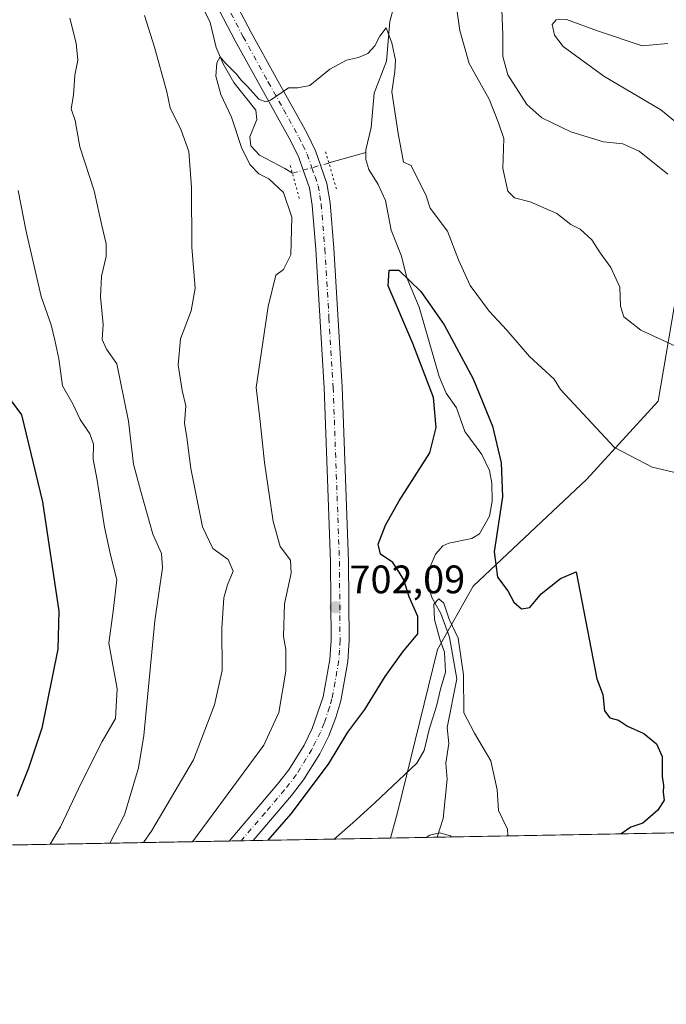
# Model space of a CAD drawing. Units: metres. Extents: x 624671 to 628129, y 4720300 to 4722676.
# Drawn here: x 626912 to 627075, y 4720300 to 4720548 of the extents above; entities that cross this region are included whole.
import ezdxf

# ---------------------------------------------------------------- set-up
doc = ezdxf.new("R2010")
doc.units = ezdxf.units.M
doc.header["$MEASUREMENT"] = 0
doc.linetypes.add('DGN Style 4', pattern=[2.6384748266838614, 1.318413404963828, -0.6592067024819142, 0.001648016756204785, -0.6592067024819142])
doc.linetypes.add('DGN Style 5', pattern=[1.1536117293433497, 0.4944050268614355, -0.6592067024819142])
for name, color, linetype, lineweight in [('Arbolado forestal CxS', 92, 'Continuous', 0), ('Comarca CxS', 21, 'Continuous', 0), ('Comunidad Autónoma CxS', 142, 'Continuous', 0), ('Corriente natural lineal', 142, 'Continuous', 13), ('Corriente natural lineal oculto', 9, 'DGN Style 4', 13), ('Curva de nivel maestra', 30, 'Continuous', 30), ('Curva de nivel normal', 30, 'Continuous', 0), ('Municipio CxS', 4, 'Continuous', 0), ('Pista no pavimentada Cxs', 111, 'Continuous', 0), ('Pista no pavimentada eje', 91, 'DGN Style 4', 0), ('Provincia CxS', 1, 'Continuous', 0), ('Puente lineal', 2, 'DGN Style 5', 0), ('Punto de cota en terreno', 7, 'Continuous', 0), ('Rótulo de punto de cota en terreno', 7, 'Continuous', 0)]:
    doc.layers.add(name, color=color, linetype=linetype, lineweight=lineweight)
doc.styles.add('Style-Arial', font='txt')

# ---------------------------------------------------------------- blocks, each defined once
blk = doc.blocks.new('*U12')
at = {"layer": 'Arbolado forestal CxS', "color": 92, "linetype": 'Continuous', "lineweight": 0}
blk.add_polyline3d([(627278.1233999999, 4720347.124, 737.0090999999958), (627192.8375000004, 4720345.567, 723.1370000000024), (627186.4802999999, 4720372.9957, 724.6407999999938), (627185.9511000002, 4720416.9463, 727.6784000000043), (627179.3353000004, 4720434.6841, 727.9361000000063), (627168.2194999997, 4720452.1591, 727.2710999999982), (627149.1651, 4720477.5759, 725.7375000000029), (627132.7560999999, 4720484.4597, 723.8601999999955), (627119.8645000001, 4720502.988700001, 723.263699999996), (627098.2927000001, 4720522.671700001, 720.9686999999976), (627080.3542999999, 4720495.5799, 713.1195000000008), (627072.9436999997, 4720452.159299999, 707.146900000007), (627054.9463000001, 4720432.5667, 704.0481000000001), (627026.3629000002, 4720405.561100001, 697.8822999999975), (627017.3646999998, 4720389.675100001, 699.010500000004), (627007.2910000002, 4720348.556700001, 694.2127999999939), (627005.4872000003, 4720342.1468, 693.1855999999971), (626017.7572999997, 4720324.114800001, 814.5632000000041)], dxfattribs=at)
blk = doc.blocks.new('5PATER')
at = {"layer": 'Punto de cota en terreno', "linetype": 'Continuous', "lineweight": 0}
h = blk.add_hatch(color=51, dxfattribs=at)
edge = h.paths.add_edge_path()
edge.add_ellipse((0, 0), major_axis=(-0.1095731443231308, -0.1110710700762829), ratio=0.9994222409660322, start_angle=0, end_angle=360)

msp = doc.modelspace()

# ---------------------------------------------------------------- linework, layer by layer
at = {"layer": 'Arbolado forestal CxS', "color": 92, "linetype": 'Continuous', "lineweight": 0, "extrusion": (-0.2074944348601433, -0.003788150333208179, 0.9782288635176959), "elevation": -147308.7283992943, "flags": 128}
msp.add_lwpolyline([(-4708110.583359559, 697772.2491789717), (-4708110.583359559, 697694.8026576875)], dxfattribs=at)
at = {"layer": 'Arbolado forestal CxS', "color": 92, "linetype": 'Continuous', "lineweight": 0, "extrusion": (0.2974665270513222, 0.005430607838963744, 0.9547168029224816), "elevation": 212806.025500084, "flags": 128}
msp.add_lwpolyline([(4708110.895528943, -680524.6464264636), (4708110.895528943, -680326.5411771034)], dxfattribs=at)
at = {"layer": 'Arbolado forestal CxS', "color": 92, "linetype": 'Continuous', "lineweight": 0, "extrusion": (0.2798081248972164, 0.005105582745365483, 0.9600423669121764), "elevation": 200204.3394962632, "flags": 128}
msp.add_lwpolyline([(4708117.645442463, -684294.655748677), (4708117.645442463, -684291.5041132157)], dxfattribs=at)
at = {"layer": 'Arbolado forestal CxS', "color": 92, "linetype": 'Continuous', "lineweight": 0, "extrusion": (0.05838916265947345, 0.001067341217248346, 0.9982933268667339), "elevation": 42346.71882669241, "flags": 128}
msp.add_lwpolyline([(4708094.083242034, -711880.5312333304), (4708094.083242034, -711877.5003552182)], dxfattribs=at)
at = {"layer": 'Arbolado forestal CxS', "color": 92, "linetype": 'Continuous', "lineweight": 0, "extrusion": (0.2308933865616822, 0.004214438111392971, 0.9729699289050423), "elevation": 165339.4588208856, "flags": 128}
msp.add_lwpolyline([(4708113.356848909, -693612.1580646795), (4708113.356848909, -693576.6103472637)], dxfattribs=at)
at = {"layer": 'Arbolado forestal CxS', "color": 92, "linetype": 'Continuous', "lineweight": 0, "extrusion": (0.2404301552375398, 0.004388356313815667, 0.9706565215261862), "elevation": 172138.4149113289, "flags": 128}
msp.add_lwpolyline([(4708113.81342845, -691965.2087905023), (4708113.813428449, -691953.0542699143)], dxfattribs=at)
at = {"layer": 'Arbolado forestal CxS', "color": 92, "linetype": 'Continuous', "lineweight": 0}
msp.add_polyline3d([(627132.7560999999, 4720484.4597, 723.8601999999955), (627136.9709000001, 4720470.873299999, 723.9003999999986), (627142.2836999996, 4720453.747099999, 722.819399999993), (627146.5170999998, 4720426.7413, 721.3500000000058), (627143.3176999995, 4720397.0097, 718.8411000000052), (627134.4408999998, 4720352.302300001, 714.8325999999943), (627123.5401, 4720355.156099999, 713.2752999999939), (627112.7562999995, 4720352.208699999, 709.7305999999954), (627111.3169, 4720351.815300001, 709.5749999999972), (627093.9379000004, 4720344.759500001, 706.7617000000029), (627093.0308999997, 4720343.744999999, 706.3350999999967), (627005.4872000003, 4720342.1468, 693.1855999999971), (627007.2910000002, 4720348.556700001, 694.2127999999939), (627017.3646999998, 4720389.675100001, 699.010500000004), (627026.3629000002, 4720405.561100001, 697.8822999999975), (627054.9463000001, 4720432.5667, 704.0481000000001), (627072.9436999997, 4720452.159299999, 707.146900000007), (627080.3542999999, 4720495.5799, 713.1195000000008), (627098.2927000001, 4720522.671700001, 720.9686999999976), (627119.8645000001, 4720502.988700001, 723.263699999996)], close=True, dxfattribs=at)
msp.add_polyline3d([(627132.7560999999, 4720484.4597, 723.8601999999955), (627119.8645000001, 4720502.988700001, 723.263699999996), (627098.2927000001, 4720522.671700001, 720.9686999999976), (627080.3542999999, 4720495.5799, 713.1195000000008), (627072.9436999997, 4720452.159299999, 707.146900000007), (627054.9463000001, 4720432.5667, 704.0481000000001), (627026.3629000002, 4720405.561100001, 697.8822999999975), (627017.3646999998, 4720389.675100001, 699.010500000004), (627007.2910000002, 4720348.556700001, 694.2127999999939), (627005.4873000003, 4720342.1469, 693.1855999999971)], dxfattribs=at)
msp.add_polyline3d([(627132.7560999999, 4720484.4597, 723.8601999999955), (627119.8645000001, 4720502.988700001, 723.263699999996), (627098.2927000001, 4720522.671700001, 720.9686999999976), (627080.3542999999, 4720495.5799, 713.1195000000008), (627072.9436999997, 4720452.159299999, 707.146900000007), (627054.9463000001, 4720432.5667, 704.0481000000001), (627026.3629000002, 4720405.561100001, 697.8822999999975), (627017.3646999998, 4720389.675100001, 699.010500000004), (627007.2910000002, 4720348.556700001, 694.2127999999939), (627005.4873000003, 4720342.1469, 693.1855999999971)], dxfattribs=at)
at = {"layer": 'Comarca CxS', "color": 21, "linetype": 'Continuous', "lineweight": 0, "flags": 128}
msp.add_lwpolyline([(628092.36944668, 4722353.280138291), (628129.1300009665, 4720362.659982775), (624712.1700009406, 4720300.279982774)], dxfattribs=at)
at = {"layer": 'Comunidad Autónoma CxS', "color": 142, "linetype": 'Continuous', "lineweight": 0, "flags": 128}
msp.add_lwpolyline([(628129.1300009665, 4720362.659982775), (624712.1700009406, 4720300.279982774), (624670.6000009407, 4722613.599982752), (626505.5300098401, 4722647.115103107), (627203.0015443523, 4722659.854467719), (627476.494699273, 4722664.849838638), (628086.4100009656, 4722675.989982753), (628092.36944668, 4722353.280138291)], close=True, dxfattribs=at)
at = {"layer": 'Corriente natural lineal', "color": 142, "linetype": 'Continuous', "lineweight": 13, "extrusion": (0.08369697744036166, 0.02362536880140929, 0.9962111512708264), "elevation": 164702.1921587694, "flags": 128}
msp.add_lwpolyline([(4372666.027681941, -1878567.910690139), (4372666.027681941, -1878577.647663403)], dxfattribs=at)
at = {"layer": 'Corriente natural lineal', "color": 142, "linetype": 'Continuous', "lineweight": 13}
for points in [[(627068.0374999996, 4720642.078199999, 718.6630000000005), (627063.5401, 4720621.610099999, 719.2360999999946), (627046.5663999999, 4720607.772399999, 716.1910000000062), (627044.9035999998, 4720604.028100001, 715.4766999999993), (627042.8756999997, 4720601.165999999, 714.8920999999973), (627038.4346000003, 4720597.4586, 713.8340000000027), (627029.0571, 4720590.885199999, 711.6089999999967), (627018.4896000001, 4720580.280900001, 709.2434000000068), (627017.0034999996, 4720578.0031, 708.6082000000025), (627015.7473999998, 4720574.988, 708.289300000004), (627015.1320000002, 4720572.286, 708.0678000000045), (627015, 4720569, 707.984500000006), (627008.5378999999, 4720560.248600001, 706.9746000000015), (627007.4280000003, 4720557.822699999, 706.5090000000056), (627006.4836999997, 4720551.8805, 706.209799999997), (627005.3908000002, 4720547.838, 705.9698000000063), (627004.4787, 4720537.881200001, 704.8372999999993), (627001.4287, 4720529.8114, 703.8512000000047), (627000.6326000001, 4720521.1031, 703.2744999999995), (626999.3427999998, 4720515.5329, 703.070200000002), (626999.3448000001, 4720514.835000001, 703.0017999999982)], [(626954.5165999997, 4720558.816000001, 708.0546000000032), (626960.0510999998, 4720547.5507, 707.2238999999972), (626961.6316000001, 4720541.256800001, 706.5129000000015), (626963.3973000003, 4720537.150599999, 706.2446000000054), (626966.0769999997, 4720532.466700001, 705.2771999999969), (626971.5927999998, 4720525.494000001, 704.5706999999966), (626971.8614999996, 4720523.1558, 704.3861000000034), (626970.0762999998, 4720518.771000001, 705.2087999999932), (626970.3751999997, 4720516.5185, 705.3531999999979), (626972.5120000001, 4720514.165200001, 704.8093999999984), (626978.8858000003, 4720510.814999999, 704.3993999999948), (626980.7966999998, 4720509.612199999, 704.2798999999941)], [(626999.3448000001, 4720514.835000001, 703.0017999999982), (626999.3497000001, 4720513.081900001, 702.8301999999967), (627000.1036, 4720510.5266, 702.8779999999971), (627002.4101999998, 4720506.779200001, 703.0758999999962), (627004.2917, 4720502.718699999, 703.0163000000031), (627005.6823000005, 4720495.2851, 701.8282999999938), (627008.3353000004, 4720488.725099999, 701.4326000000001), (627009.6498999996, 4720483.269099999, 701.2093000000023), (627012.7249999996, 4720475.8847, 700.4887000000017), (627017.8263999998, 4720458.412699999, 700.3252999999969), (627019.5756999999, 4720454.2226, 700.4897999999957), (627022.1704000002, 4720450.533199999, 699.7580000000017), (627024.2259000001, 4720444.5757, 699.3830000000017), (627028.5185000002, 4720438.782500001, 698.6331000000064), (627030.4590999996, 4720434.717399999, 698.2783999999956), (627031.0307999998, 4720431.585999999, 698.0907000000007), (627031.0955999997, 4720426.973900001, 697.9248999999982), (627030.5018999996, 4720423.1963, 697.8494000000064), (627027.9123999998, 4720418.783700001, 697.6178000000073), (627026.0239000004, 4720417.6273, 697.428899999999), (627020.2429000001, 4720416.460200001, 697.1573000000062), (627018.7017000001, 4720415.722899999, 697.0601000000024), (627016.8651000002, 4720413.640100001, 696.9352999999974), (627015.2594999997, 4720409.905900001, 697.3095999999932), (627015.0349000003, 4720407.079800001, 697.484700000001), (627015.3137999997, 4720404.567299999, 698.0369000000064), (627016.0247, 4720402.5713, 698.2059000000008), (627018.2466000002, 4720398.7271, 697.5353000000032), (627020.4162999997, 4720392.745999999, 696.886400000003), (627022.2351000002, 4720382.2807, 695.5632000000041), (627019.7896999996, 4720370.009, 693.9946000000054), (627020.2024999997, 4720365.9846, 693.1177000000025), (627019.4670000002, 4720361.0308, 692.9425000000047), (627019.8136, 4720357.0066, 691.9845000000059), (627018.7802999998, 4720347.1171, 690.7724000000017), (627017.2830999997, 4720342.3621, 690.2627000000066)]]:
    msp.add_polyline3d(points, dxfattribs=at)
at = {"layer": 'Corriente natural lineal oculto', "color": 9, "linetype": 'DGN Style 4', "lineweight": 13, "extrusion": (0.059593741037025, -0.04596687132161598, 0.9971637943538233), "elevation": -178920.6442653502, "flags": 128}
msp.add_lwpolyline([(4120714.460255739, 2379919.358803626), (4120714.460669501, 2379919.35481755), (4120722.136033528, 2379913.628155306)], dxfattribs=at)
at = {"layer": 'Curva de nivel maestra', "color": 30, "linetype": 'Continuous', "lineweight": 30, "flags": 128}
for points, elevation in [([(626974.7090999996, 4720341.585100001), (626980.4800000006, 4720348.270099999), (626989.8799999999, 4720360.7301), (626994.7400000002, 4720368.8101), (626999.0999999996, 4720374.5601), (627004.1799999997, 4720382.890100001), (627008.6600000003, 4720389.030099999), (627012.3700000001, 4720393.600099999), (627012.4100000003, 4720398.0001), (627010.2100000001, 4720402.9001), (627008.8499999996, 4720407.200099999), (627007.7400000002, 4720409.120100001), (627006.0899999999, 4720411.5801), (627003.0199999996, 4720413.640100001), (627002.4000000004, 4720416.220100001), (627004.25, 4720421.0001), (627007.7100000001, 4720427.100099999), (627015.4100000003, 4720439.220100001), (627016.9900000002, 4720445.5601), (627016.3600000005, 4720453.1501), (627011.1699999999, 4720466.700099999), (627004.9699999997, 4720481.2601), (627005.1900000004, 4720485.220100001), (627007.6200000001, 4720485.1801), (627013.2000000002, 4720479.8301), (627019.0099999999, 4720471.4001), (627026.3899999997, 4720457.8201), (627031.2599999999, 4720445.9001), (627033.4000000004, 4720436.640100001), (627033.7599999999, 4720428.0801), (627031.6399999997, 4720414.290100001), (627032.4900000002, 4720407.850099999), (627035.0499999998, 4720404.4001), (627036.5999999996, 4720401.600099999), (627038.5599999997, 4720399.860099999), (627040.6600000003, 4720400.270099999), (627043.5199999996, 4720403.6801), (627048.3200000003, 4720407.540100001), (627052.3300000001, 4720409.200099999), (627057.5, 4720382.2401), (627059.04, 4720378.3101), (627059.4600000001, 4720374.200099999), (627060.7800000003, 4720372.440099999), (627062.9400000004, 4720371.840100001), (627065.2000000002, 4720370.3101), (627069.3799999999, 4720368.520099999), (627072.5700000003, 4720365.9301), (627073.9900000002, 4720362.700099999), (627074, 4720357.700099999), (627074.2800000003, 4720355.4101), (627074.25, 4720353.630100001), (627074.4299999997, 4720351.7301), (627072.9100000003, 4720349.220100001), (627069.0800000001, 4720345.880100001), (627066.0899999999, 4720344.860099999), (627063.6312999995, 4720343.208500001)], 700), ([(626909.9600000001, 4720452.270099999), (626912.5199999996, 4720448.7301), (626917.8300000001, 4720426.840100001), (626921.9400000004, 4720399.280099999), (626921.75, 4720389.7601), (626917.7199999997, 4720369.8301), (626914.3200000003, 4720359.7601), (626911.4900000002, 4720352.630100001)], 725), ([(627063.6312999995, 4720343.208500001), (627063.6309000002, 4720343.2082)], 700)]:
    msp.add_lwpolyline(points, dxfattribs=dict(at, elevation=elevation))
at = {"layer": 'Curva de nivel normal', "color": 30, "linetype": 'Continuous', "lineweight": 0, "flags": 128}
for points, elevation in [([(627021.9600000001, 4720552.600099999), (627022.9800000006, 4720545.550100001), (627025.3799999999, 4720537.2501), (627030.3700000001, 4720528.2601), (627032.7699999996, 4720522.270099999), (627034.0800000001, 4720518.4001), (627033.8099999997, 4720510.8201), (627035.0899999999, 4720505.100099999), (627036.7300000006, 4720503.4101), (627040.7199999997, 4720502.4101), (627047.4299999997, 4720499.450099999), (627050.9800000006, 4720496.670100001), (627053.2800000003, 4720495.5101), (627056.2300000006, 4720492.860099999), (627058.3200000003, 4720489.5801), (627061.0599999997, 4720485.840100001), (627063.3300000001, 4720480.890100001), (627063.5099999999, 4720476.1601), (627064.2999999998, 4720473.4101), (627068.5999999996, 4720470.0801), (627077.1600000003, 4720466.100099999)], 710), ([(627033.4600000001, 4720552.9301), (627033.8399999999, 4720544.440099999), (627033.8099999997, 4720538.9801), (627035.0800000001, 4720534.420100001), (627039.8300000001, 4720526.9101), (627043.6200000001, 4720523.5801), (627050.9500000002, 4720520.030099999), (627059.1799999997, 4720517.520099999), (627064.04, 4720517.050100001), (627068.1799999997, 4720515.190099999), (627075.3799999999, 4720509.4001)], 715), ([(626943.2767000003, 4720341.011), (626945.4299999997, 4720344.0801), (626955.8600000005, 4720361.890100001), (626961.2000000002, 4720375.6801), (626963.1299999999, 4720384.4001), (626963.04, 4720395.040100001), (626963.54, 4720402.640100001), (626964.4299999997, 4720405.940099999), (626965.9199999999, 4720409.350099999), (626964.6600000003, 4720412.340100001), (626960.75, 4720415.110099999), (626958.1399999997, 4720420.540100001), (626955.2100000001, 4720435.270099999), (626954.2400000002, 4720443.040100001), (626953.6200000001, 4720446.6501), (626953.9900000002, 4720450.9901), (626953.0599999997, 4720454.860099999), (626952.0599999997, 4720461.350099999), (626952.6399999997, 4720467.940099999), (626955.2699999996, 4720474.970100001), (626956.3099999997, 4720480.700099999), (626955.5, 4720490.970100001), (626955.3600000005, 4720505.9801), (626954.7400000002, 4720515.0701), (626952.7999999998, 4720520.470100001), (626949.9900000002, 4720526.090100001), (626949.1600000003, 4720530.1501), (626946.0300000003, 4720541.390100001), (626943.54, 4720549.340100001)], 710), ([(626934.7770999996, 4720340.855799999), (626938.5, 4720347.9901), (626942, 4720359.860099999), (626943.4199999999, 4720367.970100001), (626946.1699999999, 4720396.860099999), (626948.0599999997, 4720410.210100001), (626947.7999999998, 4720413.8301), (626945.6500000004, 4720418.7401), (626942.5999999996, 4720429.460100001), (626940.7599999999, 4720436.290100001), (626939.54, 4720447.130100001), (626936.5999999996, 4720461.610099999), (626933.9600000001, 4720465.280099999), (626932.9000000004, 4720467.7601), (626933.1600000003, 4720471.4901), (626932.5, 4720478.5001), (626932.6799999997, 4720483.6801), (626933.8499999996, 4720488.600099999), (626933.9000000004, 4720491.870100001), (626932.79, 4720496.420100001), (626930.8499999996, 4720505.1501), (626927.2599999999, 4720516.300100001), (626926.0599999997, 4720522.9001), (626925.0999999996, 4720525.800100001), (626925.6200000001, 4720529.280099999), (626926, 4720534.3201), (626926.7599999999, 4720538.0801), (626926.3499999996, 4720542.340100001), (626924.7199999997, 4720548.710100001)], 715), ([(627075.4299999997, 4720542.3101), (627068.9500000002, 4720541.670100001), (627057.6799999997, 4720545.460100001), (627049.8600000005, 4720548.370100001), (627047.25, 4720548.2501), (627046.2699999996, 4720547.100099999), (627046.8600000005, 4720544.4301), (627049.0300000003, 4720541.550100001), (627059.3099999997, 4720534.0701), (627073.6500000004, 4720525.550100001), (627083.29, 4720517.690099999)], 720), ([(626955.6075999998, 4720341.236099999), (626973.5999999996, 4720365.540100001), (626977.4100000003, 4720373.8201), (626979.1200000001, 4720384.210100001), (626979.1200000001, 4720389.6601), (626978.5999999996, 4720392.960100001), (626978.7999999998, 4720401.1601), (626980.5099999999, 4720408.860099999), (626980.2999999998, 4720412.190099999), (626977.7400000002, 4720415.610099999), (626975.9500000002, 4720421.850099999), (626973.7400000002, 4720436.720100001), (626972.6799999997, 4720447.0701), (626971.6600000003, 4720455.610099999), (626974.6900000004, 4720476.0801), (626976.6399999997, 4720483.920100001), (626978.5999999996, 4720485.350099999), (626980.3799999999, 4720489.040100001), (626980.6799999997, 4720498.5601), (626978.54, 4720504.780099999), (626974.8700000001, 4720508.210100001), (626972.3799999999, 4720509.4801), (626970.0899999999, 4720511.800100001), (626968, 4720516.100099999), (626965.4500000002, 4720523.770099999), (626962.7699999996, 4720529.4301), (626961.5599999997, 4720534.040100001), (626961.75, 4720537.380100001), (626962.5700000003, 4720538.9301), (626963.8399999999, 4720537.380100001), (626966.7000000002, 4720534.590100001), (626967.9800000006, 4720532.9801), (626969.5, 4720531.5001), (626972.3399999999, 4720528.2601), (626974.1100000005, 4720527.5701), (626975.2599999999, 4720528.040100001), (626979.8399999999, 4720531.140100001), (626982.2100000001, 4720531.1601), (626985.1699999999, 4720531.720100001), (626990.2699999996, 4720535.800100001), (626994.4400000004, 4720538.0601), (626997.5, 4720538.7401), (626999.7999999998, 4720539.770099999), (627001.5899999999, 4720541.6801), (627002.7999999998, 4720544.100099999), (627004.4199999999, 4720546.2501), (627005.8700000001, 4720542.460100001), (627006.7999999998, 4720538.110099999), (627006.6399999997, 4720535.270099999), (627005.8600000005, 4720530.130100001), (627007.4699999997, 4720519.5801), (627008.7999999998, 4720512.380100001), (627010.75, 4720511.530099999), (627014.5300000003, 4720503.9301), (627015.5, 4720500.8301), (627019.9199999999, 4720494.9901), (627022.6799999997, 4720487.770099999), (627025.5800000001, 4720481.360099999), (627030.3399999999, 4720474.9101), (627034.8600000005, 4720470.120100001), (627040.5199999996, 4720463.4101), (627046.7400000002, 4720457.7501), (627048.3899999997, 4720455.1601), (627061.9800000006, 4720440.5601), (627071.4400000004, 4720435.5601), (627079.0099999999, 4720433.840100001)], 705), ([(626919.7460000003, 4720340.5814), (626922.3899999997, 4720344.950099999), (626927.6900000004, 4720356.120100001), (626932.8600000005, 4720366.470100001), (626936.2100000001, 4720372.270099999), (626936.7000000002, 4720379.7601), (626934.5599999997, 4720391.2401), (626935.6900000004, 4720399.270099999), (626936.5499999998, 4720407.1601), (626934.9900000002, 4720413.470100001), (626933.4900000002, 4720420.4801), (626931.5999999996, 4720432.280099999), (626930.5999999996, 4720437.600099999), (626930.6699999999, 4720441.4001), (626929.8099999997, 4720443.9801), (626927.3600000005, 4720447.610099999), (626925.4699999997, 4720451.5601), (626922.9000000004, 4720456.100099999), (626921.9800000006, 4720462.9001), (626920.9600000001, 4720467.5701), (626920.0199999996, 4720471.440099999), (626917.4900000002, 4720478.5701), (626913.7100000001, 4720494.960100001), (626911.6799999997, 4720505.300100001)], 720), ([(626991.3202000001, 4720341.8881), (626996.0599999997, 4720345.9801), (627001.5800000001, 4720351.050100001), (627012.1699999999, 4720361.020099999), (627014.0099999999, 4720364.210100001), (627015.2999999998, 4720369.5101), (627017.1299999999, 4720375.340100001), (627018.1399999997, 4720379.620100001), (627019.3600000005, 4720383.950099999), (627019.1699999999, 4720388.950099999), (627017.9900000002, 4720392.2601), (627016.6500000004, 4720397.170100001), (627016.4299999997, 4720401.110099999), (627017.6699999999, 4720402.440099999), (627019, 4720401.350099999), (627020.2699999996, 4720397.2601), (627022.5899999999, 4720392.470100001), (627023.9400000004, 4720383.2601), (627024.0199999996, 4720373.700099999), (627026.6699999999, 4720368.5701), (627030.7599999999, 4720361.600099999), (627032.3899999997, 4720354.290100001), (627032.7599999999, 4720349.130100001), (627035, 4720344.370100001), (627035.1087999997, 4720342.6876)], 695), ([(627014.5195000004, 4720342.311699999), (627015.4100000003, 4720342.9101), (627017.8300000001, 4720343.4801), (627020.6600000003, 4720342.720100001), (627020.7977999998, 4720342.426300001)], 690)]:
    msp.add_lwpolyline(points, dxfattribs=dict(at, elevation=elevation))
at = {"layer": 'Municipio CxS', "color": 4, "linetype": 'Continuous', "lineweight": 0, "flags": 128}
msp.add_lwpolyline([(628092.36944668, 4722353.280138291), (628129.1300009665, 4720362.659982775), (624712.1700009406, 4720300.279982774)], dxfattribs=at)
at = {"layer": 'Pista no pavimentada Cxs', "color": 111, "linetype": 'Continuous', "lineweight": 0, "extrusion": (0.07773284211417808, 0.001419654752212538, 0.9969732142024864), "elevation": 56137.20907594982, "flags": 128}
msp.add_lwpolyline([(4708105.865031282, -710847.951431322), (4708105.865031282, -710841.8816504346)], dxfattribs=at)
at = {"layer": 'Pista no pavimentada Cxs', "color": 111, "linetype": 'Continuous', "lineweight": 0}
for points in [[(626963.5601000005, 4720558.210100001, 710.9241999999941), (626970.4001000002, 4720545.0701, 710.9465999999958), (626976.7001, 4720533.670100001, 708.3414000000049), (626984.4501, 4720519.770099999, 705.1157999999997), (626986.6001000004, 4720515.280099999, 704.6808000000019), (626987.9001000002, 4720511.610099999, 704.3962999999932), (626989.5100999996, 4720507.040100001, 704.366599999994), (626990.3201000001, 4720502.120100001, 704.6594999999944), (626991.2401000002, 4720490.710100001, 706.0102000000044), (626993.3400999998, 4720455.780099999, 709.426900000006), (626994.9301000005, 4720411.9101, 705.536500000002), (626995.0800999999, 4720391.9101, 706.2186999999976), (626994.7701000003, 4720386.590100001, 706.4087000000001), (626992.9801000003, 4720376.720100001, 705.9897999999957), (626991.7701000003, 4720372.520099999, 705.4376999999951), (626989.9600999998, 4720367.870100001, 704.8929000000062), (626987.6901000004, 4720363.380100001, 707.344299999997), (626983.6401000004, 4720356.800100001, 705.3221000000049), (626980.6101000002, 4720352.840100001, 704.8009000000021), (626970.9101, 4720341.520099999, 701.8464999999997), (626970.9061000004, 4720341.515500001, 701.8476999999984), (626964.8557000002, 4720341.404999999, 702.3196000000025), (626964.8601000002, 4720341.4101, 702.3193000000028), (626977.0900999998, 4720355.690099999, 702.6745999999986), (626979.9101, 4720359.370100001, 703.3755999999995), (626983.7401000002, 4720365.590100001, 703.1775999999954), (626985.8201000001, 4720369.720100001, 703.3356000000058), (626988.5701000001, 4720377.7501, 703.2354999999953), (626990.2701000003, 4720387.130100001, 703.9523000000045), (626990.5500999996, 4720392.020099999, 704.4299000000028), (626990.4001000002, 4720411.8101, 706.1392000000051), (626988.8201000001, 4720455.5601, 706.6350999999996), (626986.7200999996, 4720490.390100001, 705.1873999999953), (626985.8201000001, 4720501.5701, 705.3377000000038), (626985.1101000002, 4720505.9101, 705.0966000000044), (626983.5301000001, 4720510.380100001, 704.9343999999984), (626982.4101, 4720513.540100001, 704.8683000000019), (626980.4301000005, 4720517.690099999, 705.9900999999954), (626972.7401000002, 4720531.470100001, 707.2216000000044), (626966.4101, 4720542.9301, 710.0293999999994), (626959.5000999998, 4720556.210100001, 714.6509999999981)], [(626963.5601000005, 4720558.210100001, 710.9241999999941), (626970.4001000002, 4720545.0701, 710.9465999999958), (626976.7001, 4720533.670100001, 708.3414000000049), (626984.4501, 4720519.770099999, 705.1157999999997), (626986.6001000004, 4720515.280099999, 704.6808000000019), (626987.9001000002, 4720511.610099999, 704.3962999999932), (626989.5100999996, 4720507.040100001, 704.366599999994), (626990.3201000001, 4720502.120100001, 704.6594999999944), (626991.2401000002, 4720490.710100001, 706.0102000000044), (626993.3400999998, 4720455.780099999, 709.426900000006), (626994.9301000005, 4720411.9101, 705.536500000002), (626995.0800999999, 4720391.9101, 706.2186999999976), (626994.7701000003, 4720386.590100001, 706.4087000000001), (626992.9801000003, 4720376.720100001, 705.9897999999957), (626991.7701000003, 4720372.520099999, 705.4376999999951), (626989.9600999998, 4720367.870100001, 704.8929000000062), (626987.6901000004, 4720363.380100001, 707.344299999997), (626983.6401000004, 4720356.800100001, 705.3221000000049), (626980.6101000002, 4720352.840100001, 704.8009000000021), (626970.9101, 4720341.520099999, 701.8464999999997), (626970.9061000004, 4720341.515500001, 701.8476999999984)], [(626964.8557000002, 4720341.404999999, 702.3196000000025), (626964.8601000002, 4720341.4101, 702.3193000000028), (626977.0900999998, 4720355.690099999, 702.6745999999986), (626979.9101, 4720359.370100001, 703.3755999999995), (626983.7401000002, 4720365.590100001, 703.1775999999954), (626985.8201000001, 4720369.720100001, 703.3356000000058), (626988.5701000001, 4720377.7501, 703.2354999999953), (626990.2701000003, 4720387.130100001, 703.9523000000045), (626990.5500999996, 4720392.020099999, 704.4299000000028), (626990.4001000002, 4720411.8101, 706.1392000000051), (626988.8201000001, 4720455.5601, 706.6350999999996), (626986.7200999996, 4720490.390100001, 705.1873999999953), (626985.8201000001, 4720501.5701, 705.3377000000038), (626985.1101000002, 4720505.9101, 705.0966000000044), (626983.5301000001, 4720510.380100001, 704.9343999999984), (626982.4101, 4720513.540100001, 704.8683000000019), (626980.4301000005, 4720517.690099999, 705.9900999999954), (626972.7401000002, 4720531.470100001, 707.2216000000044), (626966.4101, 4720542.9301, 710.0293999999994), (626959.5000999998, 4720556.210100001, 714.6509999999981)]]:
    msp.add_polyline3d(points, dxfattribs=at)
at = {"layer": 'Pista no pavimentada eje', "color": 91, "linetype": 'DGN Style 4', "lineweight": 0}
msp.add_polyline3d([(626961.5301000001, 4720557.210100001, 711.6466999999975), (626968.4051000001, 4720544.0001, 709.4937999999966), (626974.7200999996, 4720532.5701, 707.5065000000033), (626978.5651000004, 4720525.6801, 705.8426999999938), (626982.4401000004, 4720518.7301, 705.1257000000041), (626983.4301000005, 4720516.655099999, 704.979800000001), (626984.5050999997, 4720514.4101, 704.765400000004), (626985.7150999998, 4720510.995100001, 704.5877000000038), (626986.5050999997, 4720508.7601, 704.4734999999928), (626987.3101000005, 4720506.475099999, 704.2652999999991), (626987.7150999998, 4720504.015100001, 704.2102000000014), (626988.0701000001, 4720501.845100001, 704.2783000000054), (626988.9801000003, 4720490.550100001, 705.0380000000005), (626990.0301000001, 4720473.1351, 708.5849000000018), (626991.0800999999, 4720455.670100001, 707.9278000000049), (626991.8701, 4720433.795100001, 707.739400000006), (626992.6651, 4720411.860099999, 703.8623999999982), (626992.8151000004, 4720391.965100001, 703.3793000000006), (626992.6750999996, 4720389.520099999, 703.3770999999979), (626992.5201000003, 4720386.860099999, 703.3800000000047), (626990.7751000002, 4720377.235099999, 704.6003999999957), (626990.1700999998, 4720375.1351, 704.2455000000047), (626988.7950999998, 4720371.120100001, 703.573000000004), (626987.8901000004, 4720368.795100001, 703.5660999999964), (626986.7550999997, 4720366.550100001, 704.2296000000061), (626985.7150999998, 4720364.485099999, 704.9113999999972), (626981.7751000002, 4720358.085100001, 703.435500000007), (626978.8501000004, 4720354.265100001, 703.1025999999983), (626974.0000999998, 4720348.6051, 702.3978000000062), (626967.8850999996, 4720341.465100001, 701.639599999995), (626967.8809000002, 4720341.460200001, 701.639599999995)], dxfattribs=at)
at = {"layer": 'Provincia CxS', "color": 1, "linetype": 'Continuous', "lineweight": 0, "flags": 128}
msp.add_lwpolyline([(628129.1300009665, 4720362.659982775), (624712.1700009406, 4720300.279982774), (624670.6000009407, 4722613.599982752), (626505.5300098401, 4722647.115103107), (627203.0015443523, 4722659.854467719), (627476.494699273, 4722664.849838638), (628086.4100009656, 4722675.989982753), (628092.36944668, 4722353.280138291)], close=True, dxfattribs=at)
at = {"layer": 'Puente lineal', "color": 2, "linetype": 'DGN Style 5', "lineweight": 0, "extrusion": (0.9593059959371538, 0.2765324800191132, 0.05711211477002316), "elevation": 1906890.455424638, "flags": 128}
msp.add_lwpolyline([(4362155.51376653, -108378.8093702152), (4362152.586556229, -108378.9662262401), (4362145.211704278, -108378.7453657452)], dxfattribs=at)
at = {"layer": 'Puente lineal', "color": 2, "linetype": 'DGN Style 5', "lineweight": 0, "extrusion": (-0.9635773760977223, -0.2674192440370873, 0.002363935545120548), "elevation": -1866497.953649077, "flags": 128}
msp.add_lwpolyline([(-4380923.777203544, 5117.798757164937), (-4380921.763451415, 5118.449558983346), (-4380914.965297583, 5119.344161482953)], dxfattribs=at)

# ---------------------------------------------------------------- block references
at = {"layer": 'Arbolado forestal CxS', "color": 92, "linetype": 'Continuous', "lineweight": 0}
msp.add_blockref('*U12', (0, 0), dxfattribs=at)
at = {"layer": 'Punto de cota en terreno', "color": 7, "linetype": 'Continuous', "lineweight": 0, "xscale": 10, "yscale": 10, "zscale": 10}
msp.add_blockref('5PATER', (626991.6600000003, 4720400.279999999, 702.0899999999965), dxfattribs=at)

# ---------------------------------------------------------------- texts
at = {"layer": 'Rótulo de punto de cota en terreno', "color": 7, "linetype": 'Continuous', "lineweight": 0, "style": 'Style-Arial'}
msp.add_text('702,09', height=7.000000000000002, dxfattribs=at).set_placement((626995.1878000004, 4720403.807800001))

doc.saveas('drawing.dxf')
